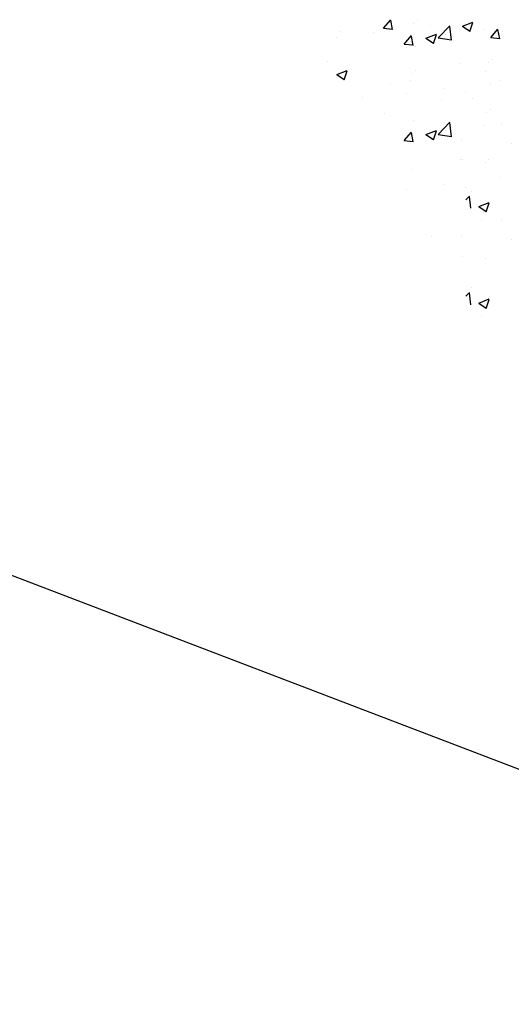
# Model space of a CAD drawing. Extents: x 50053 to 85991, y -46642 to -2713.
# Drawn here: x 61649 to 61682, y -3643 to -3577 of the extents above; entities that cross this region are included whole.
import ezdxf

# ---------------------------------------------------------------- set-up
doc = ezdxf.new("R2010")
doc.units = 0
doc.header["$LTSCALE"] = 20
doc.header["$MEASUREMENT"] = 0
doc.layers.get('0').update_dxf_attribs({"linetype": 'CONTINUOUS'})
doc.layers.add('r0n020', color=7, linetype='CONTINUOUS')
doc.styles.get("Standard").update_dxf_attribs({"font": 'arial.ttf'})

# ---------------------------------------------------------------- blocks, each defined once
blk = doc.blocks.new('*X42')
at = {"color": 0}
for p, q in [((61673.77, -3577.213), (61674.252, -3576.638)), ((61674.368, -3577.293), (61674.252, -3576.666)), ((61676.037, -3576.706), (61676.037, -3576.706)), ((61676.893, -3577.004), (61676.893, -3577.004)), ((61679.043, -3577.072), (61679.743, -3576.803)), ((61679.043, -3577.072), (61679.54, -3577.407)), ((61679.54, -3577.435), (61679.743, -3576.831)), ((61670.603, -3577.832), (61670.603, -3577.832)), ((61670.843, -3577.456), (61670.843, -3577.456)), ((61673.106, -3577.502), (61673.106, -3577.502)), ((61673.77, -3577.213), (61674.368, -3577.265)), ((61680.943, -3577.84), (61681.425, -3577.266)), ((61680.943, -3577.84), (61681.541, -3577.893)), ((61681.541, -3577.921), (61681.425, -3577.294)), ((61681.707, -3577.408), (61681.707, -3577.408)), ((61675.875, -3578.409), (61675.875, -3578.409)), ((61670.044, -3579.41), (61670.044, -3579.41)), ((61681.05, -3579.331), (61681.05, -3579.331)), ((61670.64, -3580.297), (61671.341, -3580.028)), ((61670.64, -3580.297), (61671.138, -3580.633)), ((61671.138, -3580.66), (61671.34, -3580.056)), ((61675.916, -3580.035), (61675.916, -3580.035)), ((61680.578, -3580.116), (61680.578, -3580.116)), ((61674.263, -3580.948), (61674.263, -3580.948)), ((61675.568, -3580.717), (61675.568, -3580.717)), ((61680.906, -3580.942), (61680.906, -3580.942)), ((61672.338, -3581.834), (61672.338, -3581.834)), ((61677.676, -3582.06), (61677.676, -3582.06)), ((61679.694, -3581.908), (61679.694, -3581.908)), ((61673.863, -3582.909), (61673.863, -3582.909)), ((61680.928, -3582.66), (61680.928, -3582.66)), ((61675.794, -3583.364), (61675.794, -3583.364)), ((61677.417, -3584.316), (61678.196, -3583.504)), ((61678.306, -3584.477), (61678.196, -3583.527)), ((61680.451, -3583.731), (61680.451, -3583.731)), ((61675.158, -3584.735), (61675.64, -3584.16)), ((61675.755, -3584.815), (61675.64, -3584.188)), ((61676.609, -3584.323), (61677.31, -3584.054)), ((61676.609, -3584.323), (61677.107, -3584.659)), ((61677.107, -3584.687), (61677.31, -3584.082)), ((61677.417, -3584.316), (61678.307, -3584.454)), ((61677.947, -3584.06), (61677.947, -3584.06)), ((61675.158, -3584.735), (61675.755, -3584.787)), ((61678.917, -3586.025), (61678.917, -3586.025)), ((61680.807, -3585.989), (61680.807, -3585.989)), ((61675.672, -3586.693), (61675.672, -3586.693)), ((61677.82, -3587.675), (61677.82, -3587.675)), ((61681.607, -3587.176), (61681.607, -3587.176)), ((61675.317, -3588.005), (61675.317, -3588.005)), ((61679.282, -3587.875), (61679.282, -3587.875)), ((61680.685, -3589.318), (61680.685, -3589.318)), ((61681.678, -3590.071), (61681.678, -3590.071)), ((61676.969, -3591.135), (61676.969, -3591.135)), ((61678.977, -3591.12), (61678.977, -3591.12)), ((61682.307, -3591.361), (61682.307, -3591.361)), ((61679.078, -3592.478), (61679.078, -3592.478)), ((61680.564, -3592.647), (61680.564, -3592.647)), ((61679.28, -3595.153), (61679.522, -3594.901)), ((61679.613, -3595.714), (61679.521, -3594.924)), ((61679.665, -3594.571), (61679.665, -3594.571)), ((61680.145, -3595.601), (61680.846, -3595.332)), ((61680.145, -3595.601), (61680.643, -3595.936)), ((61680.643, -3595.964), (61680.845, -3595.36)), ((61680.442, -3595.976), (61680.442, -3595.976)), ((61680.318, -3596.444), (61680.318, -3596.444))]:
    blk.add_line(p, q, dxfattribs=at)
blk = doc.blocks.new('*X43')
at = {"color": 0}
for p, q in [((61675.794, -3576.905), (61675.794, -3576.905)), ((61677.417, -3577.857), (61678.196, -3577.046)), ((61678.306, -3578.018), (61678.196, -3577.069)), ((61675.158, -3578.276), (61675.64, -3577.702)), ((61675.755, -3578.356), (61675.64, -3577.73)), ((61676.609, -3577.865), (61677.31, -3577.596)), ((61677.107, -3578.228), (61677.31, -3577.624)), ((61677.947, -3577.602), (61677.947, -3577.602)), ((61680.451, -3577.272), (61680.451, -3577.272)), ((61675.158, -3578.276), (61675.755, -3578.328)), ((61676.609, -3577.865), (61677.107, -3578.2)), ((61677.417, -3577.857), (61678.307, -3577.995)), ((61678.917, -3579.567), (61678.917, -3579.567)), ((61680.807, -3579.53), (61680.807, -3579.53)), ((61675.672, -3580.234), (61675.672, -3580.234)), ((61681.607, -3580.718), (61681.607, -3580.718)), ((61675.317, -3581.546), (61675.317, -3581.546)), ((61677.82, -3581.216), (61677.82, -3581.216)), ((61679.282, -3581.416), (61679.282, -3581.416)), ((61680.685, -3582.859), (61680.685, -3582.859)), ((61681.678, -3583.612), (61681.678, -3583.612)), ((61676.969, -3584.677), (61676.969, -3584.677)), ((61678.977, -3584.662), (61678.977, -3584.662)), ((61682.307, -3584.902), (61682.307, -3584.902)), ((61679.078, -3586.02), (61679.078, -3586.02)), ((61680.564, -3586.188), (61680.564, -3586.188)), ((61679.665, -3588.113), (61679.665, -3588.113)), ((61679.28, -3588.694), (61679.522, -3588.442)), ((61679.613, -3589.255), (61679.521, -3588.465)), ((61680.145, -3589.142), (61680.846, -3588.873)), ((61680.643, -3589.506), (61680.845, -3588.901)), ((61680.145, -3589.142), (61680.643, -3589.478)), ((61680.442, -3589.517), (61680.442, -3589.517)), ((61680.318, -3589.985), (61680.318, -3589.985))]:
    blk.add_line(p, q, dxfattribs=at)

msp = doc.modelspace()

# ---------------------------------------------------------------- linework, layer by layer
at = {"layer": 'r0n020', "flags": 128}
msp.add_lwpolyline([(61495.97, -3583.389), (61569.24, -3583.389), (61848.873, -3690.283)], dxfattribs=at)

# ---------------------------------------------------------------- block references
at = {"layer": 'r0n020', "linetype": 'Continuous'}
for name in ['*X43', '*X42']:
    msp.add_blockref(name, (0, 0), dxfattribs=at)

# ---------------------------------------------------------------- texts
at = {"layer": 'r0n020', "insert": (60343.657, -3585.195), "char_height": 43.41267, "width": 1495.8076, "attachment_point": 1}
msp.add_mtext('1. tuloviemäri 110\\P2. tiivistetty murskearina 100x400\\P3.tiivistetty routimaton täyttö tai kivetön tiivistetty perusmaa\\P4. kestopuu 22x100  400mm välein', dxfattribs=at)

doc.saveas('drawing.dxf')
